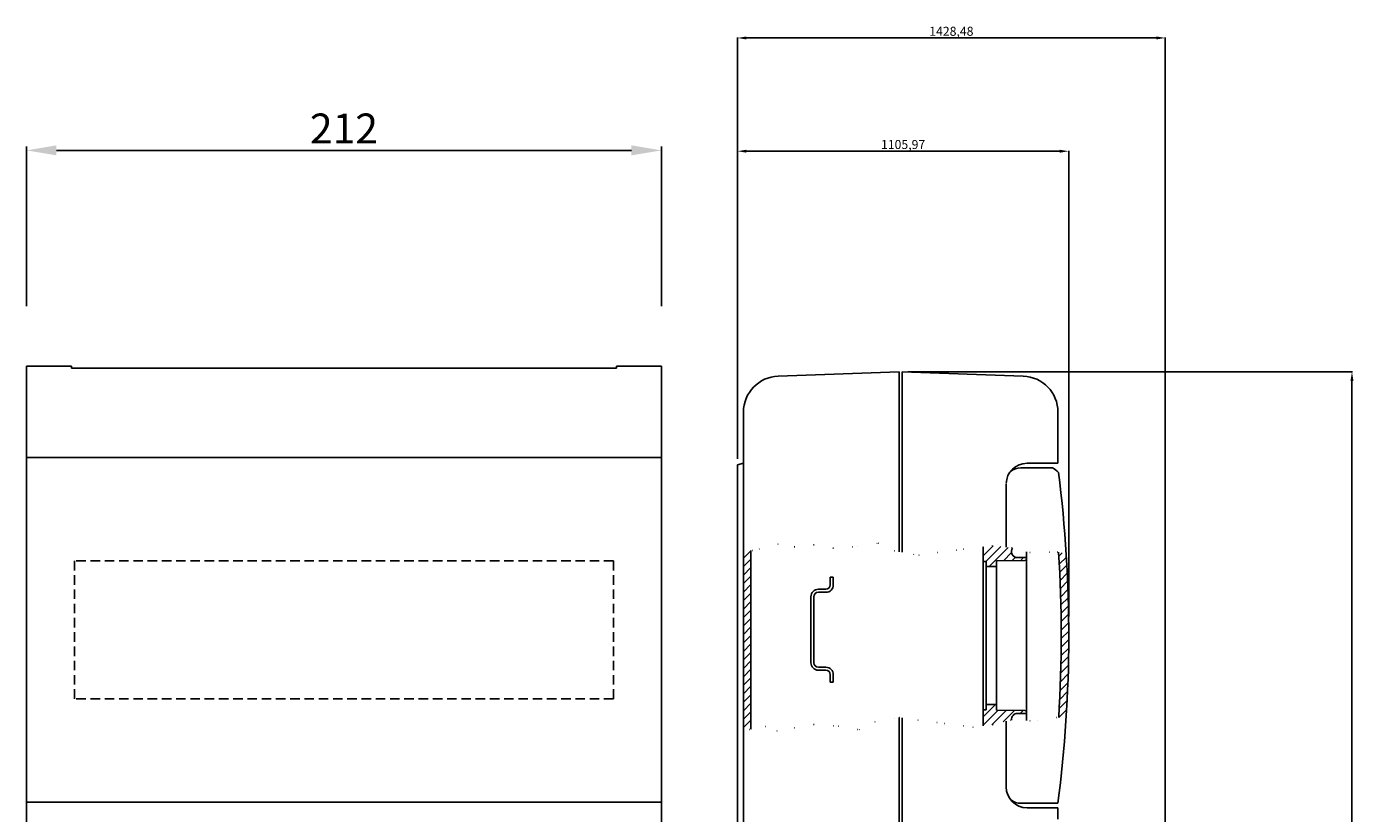
# Model space of a CAD drawing. Units: millimetres. Extents: x 6693 to 7373, y 2324 to 3225.
# Drawn here: x 6930 to 7373, y 2592 to 2854 of the extents above; entities that cross this region are included whole.
import ezdxf

# ---------------------------------------------------------------- set-up
doc = ezdxf.new("R2010")
doc.units = ezdxf.units.MM
doc.linetypes.add('DOT', pattern=[6.35, 0, -6.35])
doc.linetypes.add('HIDDEN2', pattern=[4.7625, 3.175, -1.5875])
doc.layers.add('skrinka', color=7, linetype='Continuous')
doc.dimstyles.new('schemy', dxfattribs={"dimscale": 0.1, "dimtxt": 20, "dimasz": 30, "dimexe": 1.25, "dimexo": 20, "dimgap": 0.942, "dimtad": 1, "dimlfac": 10, "dimtxsty": 'Standard', "dimcen": 10, "dimadec": 0, "dimazin": 0, "dimtfac": 1, "dimtmove": 0, "dimatfit": 3, "dimfxl": 1, "dimarcsym": 0})

# ---------------------------------------------------------------- blocks, each defined once
blk = doc.blocks.new('*D10')
at = {"layer": 'Defpoints', "color": 0, "lineweight": -3}
for p in [(7141.82, 2813.09), (6929.82, 2741.03), (7141.82, 2741.03)]:
    blk.add_point(p, dxfattribs=at)
at = {"layer": 'skrinka', "color": 0, "lineweight": -2}
for p, q in [((6929.82, 2761.03), (6929.82, 2814.34)), ((7141.82, 2761.03), (7141.82, 2814.34)), ((6939.82, 2813.09), (7131.82, 2813.09))]:
    blk.add_line(p, q, dxfattribs=at)
at = {"layer": 'skrinka', "color": 0, "lineweight": -3}
for points in [[(6939.82, 2814.75), (6939.82, 2811.42), (6929.82, 2813.09)], [(7131.82, 2814.75), (7131.82, 2811.42), (7141.82, 2813.09)]]:
    blk.add_solid(points, dxfattribs=at)
at = {"layer": 'skrinka', "color": 0, "lineweight": -3, "insert": (7035.82, 2819.09), "char_height": 10, "attachment_point": 5}
blk.add_mtext('212', dxfattribs=at)
blk = doc.blocks.new('*D11')
at = {"layer": 'Defpoints', "color": 0, "lineweight": -3}
for p in [(7277.83, 2812.8), (7167.23, 2708.12), (7277.83, 2655.44)]:
    blk.add_point(p, dxfattribs=at)
at = {"layer": 'skrinka', "color": 0, "lineweight": -2}
for p, q in [((7167.23, 2710.12), (7167.23, 2812.93)), ((7170.23, 2812.8), (7274.83, 2812.8)), ((7277.83, 2657.44), (7277.83, 2812.93))]:
    blk.add_line(p, q, dxfattribs=at)
at = {"layer": 'skrinka', "color": 0, "lineweight": -3}
for points in [[(7170.23, 2813.3), (7170.23, 2812.3), (7167.23, 2812.8)], [(7274.83, 2813.3), (7274.83, 2812.3), (7277.83, 2812.8)]]:
    blk.add_solid(points, dxfattribs=at)
at = {"layer": 'skrinka', "color": 0, "lineweight": -3, "insert": (7222.53, 2814.65), "char_height": 3, "attachment_point": 5}
blk.add_mtext('1105,97', dxfattribs=at)
blk = doc.blocks.new('*D12')
at = {"layer": 'Defpoints', "color": 0, "lineweight": -3}
for p in [(7222.23, 2739.12), (7222.23, 2324.12), (7372.42, 2324.12)]:
    blk.add_point(p, dxfattribs=at)
at = {"layer": 'skrinka', "color": 0, "lineweight": -2}
for p, q in [((7224.23, 2739.12), (7372.54, 2739.12)), ((7372.42, 2736.12), (7372.42, 2327.12)), ((7224.23, 2324.12), (7372.54, 2324.12))]:
    blk.add_line(p, q, dxfattribs=at)
at = {"layer": 'skrinka', "color": 0, "lineweight": -3}
for points in [[(7371.92, 2736.12), (7372.92, 2736.12), (7372.42, 2739.12)], [(7371.92, 2327.12), (7372.92, 2327.12), (7372.42, 2324.12)]]:
    blk.add_solid(points, dxfattribs=at)
at = {"layer": 'skrinka', "color": 0, "lineweight": -3, "insert": (7370.82, 2531.62), "char_height": 3, "attachment_point": 5, "rotation": 90}
blk.add_mtext('4150', dxfattribs=at)
blk = doc.blocks.new('*D13')
at = {"layer": 'Defpoints', "color": 0, "lineweight": -3}
for p in [(7310.08, 2850.61), (7167.23, 2708.12), (7310.08, 2536.51)]:
    blk.add_point(p, dxfattribs=at)
at = {"layer": 'skrinka', "color": 0, "lineweight": -2}
for p, q in [((7167.23, 2710.12), (7167.23, 2850.73)), ((7170.23, 2850.61), (7307.08, 2850.61)), ((7310.08, 2538.51), (7310.08, 2850.73))]:
    blk.add_line(p, q, dxfattribs=at)
at = {"layer": 'skrinka', "color": 0, "lineweight": -3}
for points in [[(7170.23, 2851.11), (7170.23, 2850.11), (7167.23, 2850.61)], [(7307.08, 2851.11), (7307.08, 2850.11), (7310.08, 2850.61)]]:
    blk.add_solid(points, dxfattribs=at)
at = {"layer": 'skrinka', "color": 0, "lineweight": -3, "insert": (7238.65, 2852.45), "char_height": 3, "attachment_point": 5}
blk.add_mtext('1428,48', dxfattribs=at)

msp = doc.modelspace()

# ---------------------------------------------------------------- linework, layer by layer
at = {"layer": 'skrinka', "color": 7, "linetype": 'Continuous'}
for p, q in [((6929.8246, 2741.0337), (6944.8246, 2741.0337)), ((6929.8246, 2741.0337), (6929.8246, 2326.0337)), ((6944.8246, 2740.3877), (6944.8246, 2741.0337)), ((7126.8246, 2740.3877), (6944.8246, 2740.3877)), ((7126.8246, 2741.0337), (7141.8246, 2741.0337)), ((7126.8246, 2741.0337), (7126.8246, 2740.3877)), ((7141.8246, 2741.0337), (7141.8246, 2326.0337)), ((7221.2305, 2739.1243), (7180.8117, 2737.7129)), ((7221.2305, 2679.0945), (7221.2305, 2739.1243)), ((7222.2306, 2739.1243), (7262.6493, 2737.713)), ((7222.2306, 2678.9161), (7222.2306, 2739.1243)), ((7169.2305, 2725.7202), (7169.2305, 2337.5284)), ((7274.2306, 2725.7203), (7274.2306, 2708.6242)), ((7141.8246, 2710.5336), (6929.8246, 2710.5336)), ((7169.2305, 2708.6602), (7167.2305, 2708.1243)), ((7167.2305, 2708.1243), (7167.2305, 2356.1243)), ((7274.2306, 2708.6242), (7263.9305, 2708.6242)), ((7272.3944, 2707.1242), (7261.8492, 2707.1242)), ((7256.9305, 2701.6242), (7256.9305, 2680.5868)), ((7256.9305, 2693.3742), (7256.9305, 2682.3743)), ((7249.2306, 2677.7499), (7252.5832, 2681.1025)), ((7249.2306, 2680.5783), (7249.4327, 2680.7804)), ((7249.2306, 2680.7559), (7249.2306, 2620.9717)), ((7250.1833, 2675.8742), (7255.1117, 2680.8026)), ((7169.2305, 2679.7742), (7169.3081, 2679.8519)), ((7169.2305, 2676.9458), (7171.7305, 2679.4458)), ((7169.2305, 2674.1174), (7171.7305, 2676.6174)), ((7171.7305, 2619.8834), (7171.7305, 2679.5395)), ((7251.2618, 2674.1243), (7257.6401, 2680.5026)), ((7256.0229, 2676.057), (7258.7583, 2678.7923)), ((7258.8762, 2676.0819), (7260.0412, 2677.2468)), ((7260.7305, 2677.1242), (7263.7305, 2677.1242)), ((7261.7296, 2676.1068), (7262.747, 2677.1242)), ((7263.7305, 2622.7346), (7263.7305, 2679.1001)), ((7274.5382, 2677.6016), (7275.6932, 2678.7567)), ((7274.6937, 2674.9288), (7277.0613, 2677.2964)), ((7169.2305, 2671.2889), (7171.7305, 2673.7889)), ((7249.2306, 2675.8742), (7250.2306, 2675.8742)), ((7250.2306, 2626.3743), (7250.2306, 2675.8741)), ((7253.7306, 2674.1243), (7250.2306, 2674.1243)), ((7263.2349, 2676.1199), (7253.7306, 2676.037)), ((7253.7306, 2676.037), (7253.7306, 2626.2116)), ((7274.8335, 2672.2402), (7277.2143, 2674.6209)), ((7274.9572, 2669.5354), (7277.3515, 2671.9297)), ((7169.2305, 2668.4605), (7171.7305, 2670.9605)), ((7169.2305, 2665.6321), (7171.7305, 2668.1321)), ((7199.2305, 2670.5596), (7198.2305, 2670.5596)), ((7198.2305, 2668.0596), (7198.2305, 2670.5596)), ((7199.2305, 2668.0596), (7199.2305, 2670.5596)), ((7199.2305, 2668.0596), (7199.2305, 2670.5596)), ((7275.0645, 2666.8143), (7277.4726, 2669.2224)), ((7169.2305, 2662.8037), (7171.7305, 2665.3037)), ((7191.7305, 2664.0596), (7191.7305, 2653.0336)), ((7192.7305, 2664.0596), (7192.7305, 2642.0596)), ((7196.7305, 2666.5596), (7194.2305, 2666.5596)), ((7196.7305, 2665.5596), (7194.2305, 2665.5596)), ((7275.1552, 2664.0766), (7277.5774, 2666.4988)), ((7275.2289, 2661.3219), (7277.6657, 2663.7586)), ((7169.2305, 2659.9752), (7171.7305, 2662.4752)), ((7169.2305, 2657.1468), (7171.7305, 2659.6468)), ((7275.2854, 2658.5499), (7277.737, 2661.0015)), ((7169.2305, 2654.3184), (7171.7305, 2656.8184)), ((7275.3243, 2655.7604), (7277.7912, 2658.2272)), ((7275.3453, 2652.9529), (7277.8278, 2655.4354)), ((7169.2305, 2651.49), (7171.7305, 2653.99)), ((7169.2305, 2648.6615), (7171.7305, 2651.1615)), ((7191.7305, 2642.0596), (7191.7305, 2653.0336)), ((7275.3321, 2647.2829), (7277.8471, 2649.7979)), ((7275.348, 2650.1272), (7277.8466, 2652.6258)), ((7169.2305, 2645.8331), (7171.7305, 2648.3331)), ((7169.2305, 2643.0047), (7171.7305, 2645.5047)), ((7275.2972, 2644.4196), (7277.8291, 2646.9515)), ((7169.2305, 2640.1762), (7171.7305, 2642.6762)), ((7275.1688, 2638.6343), (7277.736, 2641.2015)), ((7275.2429, 2641.5368), (7277.7922, 2644.0862)), ((7169.2305, 2637.3478), (7171.7305, 2639.8478)), ((7169.2305, 2634.5194), (7171.7305, 2637.0194)), ((7196.7305, 2640.5596), (7194.2305, 2640.5596)), ((7196.7305, 2639.5596), (7194.2305, 2639.5596)), ((7198.2305, 2638.0596), (7198.2305, 2635.5596)), ((7199.2305, 2635.5596), (7199.2305, 2638.0596)), ((7199.2305, 2635.5596), (7199.2305, 2638.0596)), ((7275.0745, 2635.7116), (7277.66, 2638.2971)), ((7169.2305, 2631.691), (7171.7305, 2634.191)), ((7199.2305, 2635.5596), (7198.2305, 2635.5596)), ((7274.8235, 2629.8037), (7277.4473, 2632.4275)), ((7274.9596, 2632.7682), (7277.564, 2635.3726)), ((7169.2305, 2628.8625), (7171.7305, 2631.3625)), ((7169.2305, 2626.0341), (7171.7305, 2628.5341)), ((7249.2306, 2624.0098), (7253.3451, 2628.1243)), ((7253.7306, 2628.1243), (7250.2306, 2628.1243)), ((7250.2306, 2627.8382), (7250.5166, 2628.1243)), ((7274.6658, 2626.8176), (7277.3096, 2629.4614)), ((7169.2305, 2623.2057), (7171.7305, 2625.7057)), ((7221.2305, 2324.1243), (7221.2305, 2623.765)), ((7222.2306, 2324.1243), (7222.2306, 2623.6519)), ((7249.2306, 2626.3743), (7250.2306, 2626.3743)), ((7249.2306, 2621.1814), (7254.2562, 2626.207)), ((7252.2018, 2621.3241), (7257.0602, 2626.1826)), ((7263.2349, 2626.1287), (7253.7306, 2626.2116)), ((7255.9776, 2622.2716), (7259.8642, 2626.1581)), ((7260.7305, 2625.1244), (7263.7305, 2625.1244)), ((7261.6589, 2625.1244), (7262.6681, 2626.1336)), ((7274.486, 2623.8094), (7277.1504, 2626.4737)), ((7169.2305, 2620.3773), (7171.7305, 2622.8773)), ((7171.5262, 2619.8446), (7171.7305, 2620.0488)), ((7256.9305, 2622.5197), (7256.9305, 2600.6242))]:
    msp.add_line(p, q, dxfattribs=at)
at = {"layer": 'skrinka', "color": 7, "linetype": 'DOT'}
for p, q in [((7180.7797, 2681.68), (7172.3739, 2679.4566)), ((7186.2188, 2680.6918), (7180.7797, 2681.68)), ((7192.7565, 2681.4238), (7186.2188, 2680.6918)), ((7192.7565, 2681.4238), (7199.1817, 2680.2564)), ((7199.1817, 2680.2564), (7207.3591, 2680.8401)), ((7207.3591, 2680.8401), (7214.3684, 2682.0075)), ((7214.3684, 2682.0075), (7219.6253, 2679.3809)), ((7242.6974, 2679.9646), (7252.3351, 2681.132)), ((7252.3351, 2681.132), (7258.9347, 2680.349)), ((7172.3739, 2679.4566), (7169.2305, 2679.8619)), ((7219.6253, 2679.3809), (7227.8027, 2677.9217)), ((7227.8027, 2677.9217), (7233.9358, 2678.7973)), ((7233.9358, 2678.7973), (7242.6974, 2679.9646)), ((7258.9347, 2680.349), (7264.8933, 2678.7973)), ((7264.8933, 2678.7973), (7273.9469, 2679.0891)), ((7273.9469, 2679.0891), (7277.2718, 2678.4563)), ((7213.1456, 2622.3223), (7221.323, 2623.7815)), ((7221.323, 2623.7815), (7227.4561, 2622.9059)), ((7267.4672, 2622.6141), (7273.6003, 2623.7815)), ((7273.6003, 2623.7815), (7277.3328, 2623.7815)), ((7169.2305, 2619.696), (7171.2613, 2619.7941)), ((7171.2613, 2619.7941), (7176.4532, 2620.7823)), ((7176.4532, 2620.7823), (7180.4089, 2619.3)), ((7180.4089, 2619.3), (7186.2768, 2620.2794)), ((7186.2768, 2620.2794), (7192.7019, 2621.4468)), ((7192.7019, 2621.4468), (7200.8794, 2620.8631)), ((7200.8794, 2620.8631), (7207.8886, 2619.6957)), ((7207.8886, 2619.6957), (7213.1456, 2622.3223)), ((7227.4561, 2622.9059), (7236.2177, 2621.7386)), ((7236.2177, 2621.7386), (7245.8554, 2620.5712)), ((7245.8554, 2620.5712), (7252.4549, 2621.3542)), ((7252.4549, 2621.3542), (7258.4136, 2622.9059)), ((7258.4136, 2622.9059), (7267.4672, 2622.6141))]:
    msp.add_line(p, q, dxfattribs=at)
at = {"layer": 'skrinka', "color": 7, "linetype": 'HIDDEN2'}
for p, q in [((6945.8246, 2676.0336), (6945.8246, 2630.0336)), ((7125.8246, 2676.0336), (6945.8246, 2676.0336)), ((7125.8246, 2676.0336), (7125.8246, 2630.0335)), ((7125.8246, 2630.0335), (6945.8246, 2630.0336))]:
    msp.add_line(p, q, dxfattribs=at)
at = {"layer": 'skrinka', "linetype": 'Continuous'}
for p, q in [((7141.8246, 2595.5336), (6929.8246, 2595.5336)), ((7261.8492, 2595.1242), (7274.2306, 2595.1242)), ((7274.2306, 2593.6242), (7263.9306, 2593.6242)), ((7274.2306, 2589.8411), (7274.2306, 2593.6243))]:
    msp.add_line(p, q, dxfattribs=at)
at = {"layer": 'skrinka', "color": 7, "linetype": 'Continuous'}
for centre, radius, start, end in [((7181.2305, 2725.7202), 12, 92.000155, 180), ((7262.2306, 2725.7203), 12, 0.000005, 88.000106), ((7196.7305, 2668.0596), 1.5, 270, 0), ((7196.7305, 2668.0596), 2.5, 270, 0), ((7194.2305, 2664.0596), 2.5, 90, 180), ((7194.2305, 2664.0596), 1.5, 90, 180), ((7194.2305, 2642.0596), 2.5, 180, 270), ((7194.2305, 2642.0596), 1.5, 180, 270), ((7196.7305, 2638.0596), 2.5, 0, 90), ((7196.7305, 2638.0596), 1.5, 0, 90)]:
    msp.add_arc(centre, radius, start, end, dxfattribs=at)
at = {"layer": 'skrinka', "color": 7, "linetype": 'Continuous', "extrusion": (0, 0, -1)}
for centre, radius, start, end in [((-7263.9305, 2701.6242), 7, 2.047088, 89.999987), ((-7261.8492, 2701.6242), 5.5, 50.967763, 90), ((-7266.8492, 2697.6242), 11, 120.272641, 133.533892), ((-6842.7229, 2651.1242), 435.1262, 172.808114, 187.394378), ((-7260.7305, 2679.1242), 2, 269.999977, 36.087174), ((-7263.2305, 2676.6199), 0.5, 179.999977, 269.5), ((-6842.7229, 2651.1242), 432.6262, 176.306544, 183.623606), ((-7260.7305, 2623.1244), 2, 353.423755, 89.999977), ((-7263.2305, 2625.6287), 0.5, 90.499953, 179.999977), ((-7277.8885, 2622.1925), 1, 351.925888, 3.594998)]:
    msp.add_arc(centre, radius, start, end, dxfattribs=at)
at = {"layer": 'skrinka', "linetype": 'Continuous'}
msp.add_arc((7263.9306, 2600.6242), 7, 180, 270, dxfattribs=at)
at = {"layer": 'skrinka', "linetype": 'Continuous', "extrusion": (0, 0, -1)}
msp.add_arc((-7261.8492, 2600.6242), 5.5, 270, 309.027831, dxfattribs=at)

# ---------------------------------------------------------------- dimensions: what is measured, and where the dimension line sits
at = {"layer": 'skrinka', "lineweight": -3}
for base, p1, p2, override, picture, middle in [((7310.0787, 2850.6052), (7167.2305, 2708.1243), (7310.0787, 2536.5066), {"dimtxt": 30}, '*D13', (7238.6546, 2852.4494)), ((7141.8246, 2813.0851), (6929.8246, 2741.0337), (7141.8246, 2741.0337), {"dimscale": 1, "dimtxt": 10, "dimasz": 10, "dimgap": 1, "dimlfac": 1}, '*D10', (7035.8246, 2819.0851)), ((7277.8278, 2812.8045), (7167.2305, 2708.1243), (7277.8278, 2655.4354), {"dimtxt": 30}, '*D11', (7222.5292, 2814.6487))]:
    dim = msp.add_linear_dim(base=base, p1=p1, p2=p2, dimstyle='schemy', override=override, dxfattribs=at)
    dim.commit()
    dim.dimension.update_dxf_attribs({"geometry": picture, "text_midpoint": middle})
dim = msp.add_linear_dim(base=(7372.4163, 2324.1243), p1=(7222.2306, 2739.1243), p2=(7222.2306, 2324.1243), angle=90, dimstyle='schemy', override={"dimtxt": 30}, dxfattribs=at)
dim.commit()
dim.dimension.update_dxf_attribs({"geometry": '*D12', "text_midpoint": (7370.8221, 2531.6243)})

doc.saveas('drawing.dxf')
